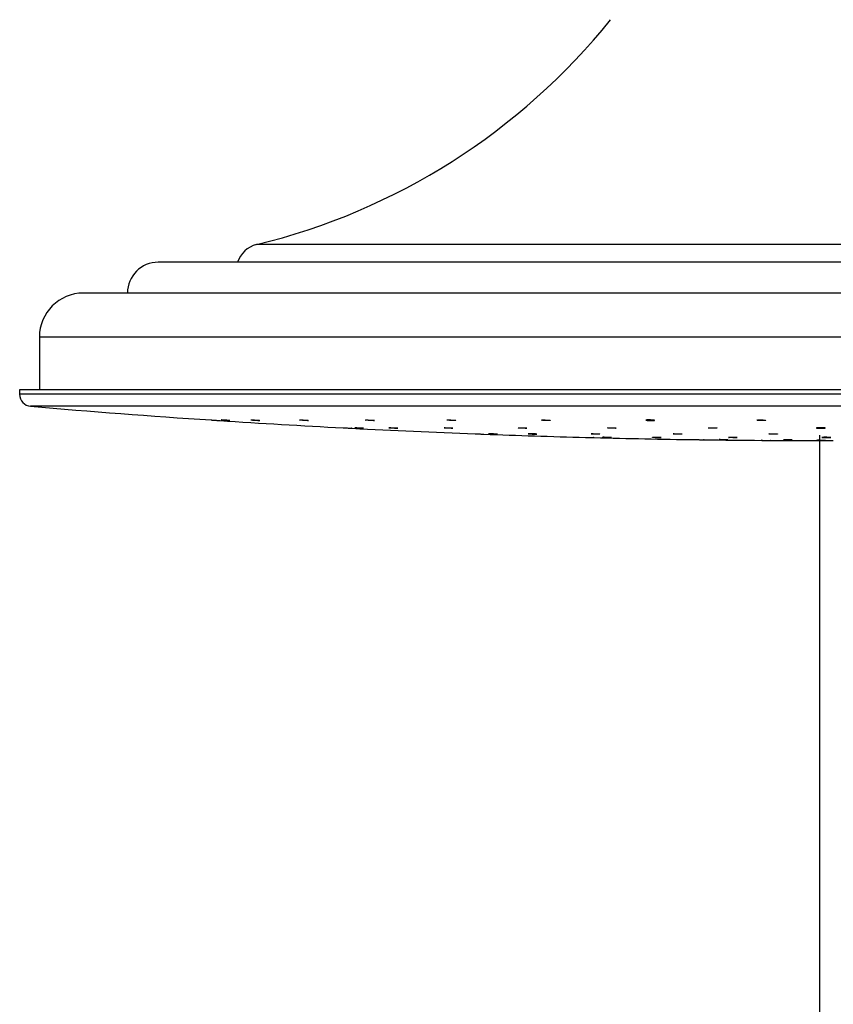
# Model space of a CAD drawing. Units: millimetres. Extents: x 13075 to 14376, y 3935 to 5817.
# Drawn here: x 13084 to 13177, y 5467 to 5579 of the extents above; entities that cross this region are included whole.
import ezdxf

# ---------------------------------------------------------------- set-up
doc = ezdxf.new("R2010")
doc.units = ezdxf.units.MM

msp = doc.modelspace()

# ---------------------------------------------------------------- linework, layer by layer
at = {"color": 8, "linetype": 'Continuous', "lineweight": 25}
for p, q in [((13257.48, 5553.27), (13111.26, 5553.27)), ((13282.13, 5542.77), (13086.61, 5542.77)), ((13284.37, 5536.27), (13084.37, 5536.27)), ((13283.13, 5534.92), (13085.61, 5534.92))]:
    msp.add_line(p, q, dxfattribs=at)
at = {"color": 7, "linetype": 'Continuous', "lineweight": 25}
for p, q in [((13268.63, 5551.27), (13100.11, 5551.27)), ((13277.13, 5547.77), (13091.61, 5547.77)), ((13086.61, 5542.77), (13086.61, 5536.77)), ((13084.37, 5536.77), (13084.37, 5536.27)), ((13284.37, 5536.77), (13084.37, 5536.77)), ((13121.11, 5532.47), (13121.11, 5532.47)), ((13122.07, 5532.42), (13122.03, 5532.42)), ((13148.61, 5531.39), (13148.61, 5531.39)), ((13149.57, 5531.36), (13149.53, 5531.36))]:
    msp.add_line(p, q, dxfattribs=at)
at = {"color": 7, "linetype": 'Continuous', "lineweight": 25, "flags": 128}
for points in [[(13169.44, 5531.78), (13169.45, 5531.78), (13169.51, 5531.79), (13169.62, 5531.79), (13169.76, 5531.79), (13169.93, 5531.79), (13170.09, 5531.79), (13170.24, 5531.78), (13170.35, 5531.78), (13170.42, 5531.77), (13170.43, 5531.76), (13170.39, 5531.76), (13170.29, 5531.76), (13170.21, 5531.75), (13170.21, 5531.75)], [(13163.8, 5531.13), (13163.8, 5531.13), (13163.85, 5531.13), (13163.95, 5531.13), (13164.09, 5531.13), (13164.25, 5531.13), (13164.42, 5531.12), (13164.57, 5531.12), (13164.7, 5531.12), (13164.77, 5531.12), (13164.79, 5531.12), (13164.76, 5531.11), (13164.71, 5531.11), (13164.71, 5531.11)], [(13171.12, 5531.13), (13171.12, 5531.13), (13171.18, 5531.13), (13171.29, 5531.13), (13171.44, 5531.13), (13171.6, 5531.13), (13171.77, 5531.13), (13171.92, 5531.12), (13172.03, 5531.12), (13172.1, 5531.12), (13172.11, 5531.12), (13172.07, 5531.12), (13171.97, 5531.11), (13171.89, 5531.11), (13171.89, 5531.11)]]:
    msp.add_lwpolyline(points, dxfattribs=at)
at = {"lineweight": 25}
msp.add_lwpolyline([(13175.19, 5531.62), (13175.19, 4923.27)], dxfattribs=at)
at = {"color": 7, "linetype": 'Continuous', "lineweight": 25}
for centre, radius, start, end in [((13093.79, 5625.21), 74.03, 283.6488, 321.1893), ((13111.97, 5550.36), 3, 103.6488, 162.2362), ((13100.11, 5547.77), 3.5, 90, 180), ((13091.61, 5542.77), 5, 90, 180), ((13085.73, 5536.27), 1.36, 180, 265.0902), ((13176.76, 6596.01), 1065, 265.09023, 266.19634), ((13176.76, 6596.01), 1065, 266.24993, 267.00508), ((13176.76, 6596.01), 1065, 267.05845, 267.81129), ((13176.76, 6596.01), 1065, 267.86468, 268.48577), ((13176.76, 6596.01), 1065, 268.53906, 269.15839), ((13176.76, 6596.01), 1065, 269.21165, 269.56158), ((13176.76, 6596.01), 1065, 269.61503, 270)]:
    msp.add_arc(centre, radius, start, end, dxfattribs=at)
for points, knots in [([(13106.11, 5533.36), (13106.11, 5533.36), (13106.11, 5533.36), (13106.14, 5533.36), (13106.21, 5533.35), (13106.34, 5533.35), (13106.5, 5533.33), (13106.67, 5533.32), (13106.84, 5533.31), (13106.98, 5533.3), (13107.07, 5533.3), (13107.12, 5533.29), (13107.11, 5533.29), (13107.11, 5533.29)], [0, 0, 0, 0, 0.000316, 0.107357, 0.214397, 0.321549, 0.428938, 0.536548, 0.644244, 0.751908, 0.85939, 0.966635, 1, 1, 1, 1]), ([(13108.17, 5533.3), (13108.13, 5533.3), (13108.06, 5533.3), (13107.91, 5533.31), (13107.74, 5533.32), (13107.57, 5533.33), (13107.42, 5533.34), (13107.31, 5533.35), (13107.25, 5533.36), (13107.25, 5533.36), (13107.3, 5533.36), (13107.4, 5533.35), (13107.55, 5533.35), (13107.71, 5533.34), (13107.88, 5533.32), (13108.04, 5533.31), (13108.16, 5533.3), (13108.24, 5533.3), (13108.26, 5533.29), (13108.23, 5533.29), (13108.19, 5533.3), (13108.17, 5533.3)], [0, 0, 0, 0, 0.05366, 0.107303, 0.161031, 0.214854, 0.268719, 0.322542, 0.37626, 0.429872, 0.483405, 0.536919, 0.590507, 0.644204, 0.698012, 0.751862, 0.805715, 0.859462, 0.913108, 0.966657, 1, 1, 1, 1]), ([(13111.49, 5533.3), (13111.45, 5533.3), (13111.36, 5533.3), (13111.19, 5533.31), (13111.02, 5533.32), (13110.87, 5533.33), (13110.74, 5533.34), (13110.66, 5533.35), (13110.63, 5533.36), (13110.66, 5533.36), (13110.74, 5533.36), (13110.87, 5533.35), (13111.02, 5533.35), (13111.2, 5533.33), (13111.36, 5533.32), (13111.5, 5533.31), (13111.59, 5533.3), (13111.64, 5533.3), (13111.63, 5533.3), (13111.63, 5533.3)], [0, 0, 0, 0, 0.061273, 0.122559, 0.183909, 0.245392, 0.306895, 0.368349, 0.429687, 0.490897, 0.552027, 0.613149, 0.674344, 0.735659, 0.797108, 0.85861, 0.92009, 0.98147, 1, 1, 1, 1]), ([(13111.62, 5533.29), (13111.6, 5533.29), (13111.58, 5533.29), (13111.51, 5533.3), (13111.49, 5533.3)], [0, 0, 0, 0, 0.616347, 1, 1, 1, 1]), ([(13117.02, 5533.3), (13116.97, 5533.3), (13116.89, 5533.3), (13116.72, 5533.31), (13116.55, 5533.32), (13116.39, 5533.33), (13116.26, 5533.34), (13116.18, 5533.35), (13116.15, 5533.36), (13116.18, 5533.36), (13116.26, 5533.36), (13116.39, 5533.36), (13116.55, 5533.35), (13116.72, 5533.34), (13116.89, 5533.33), (13117.03, 5533.32), (13117.12, 5533.31), (13117.16, 5533.3), (13117.16, 5533.3), (13117.16, 5533.3)], [0, 0, 0, 0, 0.061231, 0.122467, 0.18378, 0.245236, 0.306754, 0.368263, 0.429684, 0.490978, 0.552158, 0.613293, 0.674469, 0.735738, 0.797151, 0.858643, 0.920172, 0.981632, 1, 1, 1, 1]), ([(13117.15, 5533.3), (13117.13, 5533.29), (13117.1, 5533.29), (13117.04, 5533.29), (13117.02, 5533.3)], [0, 0, 0, 0, 0.616098, 1, 1, 1, 1]), ([(13121.12, 5532.47), (13121.12, 5532.47), (13121.11, 5532.47), (13121.16, 5532.47), (13121.26, 5532.46), (13121.4, 5532.45), (13121.57, 5532.45), (13121.74, 5532.44), (13121.9, 5532.43), (13122.02, 5532.42), (13122.1, 5532.42), (13122.11, 5532.42), (13122.11, 5532.42)], [0, 0, 0, 0, 0.043455, 0.150652, 0.257871, 0.365212, 0.472697, 0.580292, 0.687906, 0.795477, 0.902897, 1, 1, 1, 1]), ([(13123.28, 5532.42), (13123.24, 5532.42), (13123.15, 5532.43), (13122.98, 5532.43), (13122.81, 5532.44), (13122.66, 5532.45), (13122.53, 5532.46), (13122.44, 5532.47), (13122.41, 5532.47), (13122.44, 5532.47), (13122.53, 5532.47), (13122.65, 5532.46), (13122.81, 5532.45), (13122.98, 5532.45), (13123.15, 5532.44), (13123.29, 5532.43), (13123.38, 5532.42), (13123.43, 5532.42), (13123.42, 5532.42), (13123.42, 5532.42)], [0, 0, 0, 0, 0.061252, 0.122529, 0.18384, 0.245225, 0.306593, 0.367914, 0.429158, 0.490325, 0.551462, 0.612614, 0.673841, 0.73513, 0.796488, 0.857862, 0.919211, 0.980479, 1, 1, 1, 1]), ([(13123.41, 5532.42), (13123.39, 5532.42), (13123.37, 5532.42), (13123.3, 5532.42), (13123.28, 5532.42)], [0, 0, 0, 0, 0.615719, 1, 1, 1, 1]), ([(13124.51, 5533.29), (13124.47, 5533.29), (13124.38, 5533.3), (13124.22, 5533.3), (13124.05, 5533.31), (13123.89, 5533.32), (13123.76, 5533.33), (13123.68, 5533.34), (13123.65, 5533.35), (13123.68, 5533.36), (13123.76, 5533.36), (13123.89, 5533.36), (13124.05, 5533.35), (13124.22, 5533.35), (13124.38, 5533.34), (13124.52, 5533.32), (13124.62, 5533.31), (13124.66, 5533.31), (13124.66, 5533.3), (13124.65, 5533.3)], [0, 0, 0, 0, 0.061193, 0.122402, 0.183678, 0.245079, 0.306584, 0.368136, 0.429638, 0.491021, 0.552284, 0.613444, 0.674605, 0.735848, 0.797199, 0.858688, 0.920229, 0.981759, 1, 1, 1, 1]), ([(13124.65, 5533.3), (13124.63, 5533.3), (13124.6, 5533.29), (13124.54, 5533.29), (13124.51, 5533.29)], [0, 0, 0, 0, 0.615801, 1, 1, 1, 1]), ([(13127.16, 5532.42), (13127.11, 5532.42), (13127.03, 5532.42), (13126.86, 5532.43), (13126.69, 5532.44), (13126.53, 5532.45), (13126.4, 5532.46), (13126.32, 5532.46), (13126.29, 5532.47), (13126.32, 5532.47), (13126.4, 5532.47), (13126.53, 5532.47), (13126.69, 5532.46), (13126.86, 5532.45), (13127.02, 5532.44), (13127.16, 5532.43), (13127.26, 5532.43), (13127.3, 5532.42), (13127.3, 5532.42), (13127.29, 5532.42)], [0, 0, 0, 0, 0.061247, 0.122496, 0.183794, 0.245174, 0.306584, 0.367974, 0.429296, 0.490542, 0.551725, 0.612894, 0.674094, 0.735375, 0.796737, 0.858142, 0.919541, 0.980889, 1, 1, 1, 1]), ([(13127.29, 5532.42), (13127.27, 5532.42), (13127.24, 5532.42), (13127.18, 5532.42), (13127.16, 5532.42)], [0, 0, 0, 0, 0.615736, 1, 1, 1, 1]), ([(13133.43, 5532.42), (13133.38, 5532.42), (13133.3, 5532.42), (13133.13, 5532.43), (13132.96, 5532.43), (13132.8, 5532.44), (13132.67, 5532.45), (13132.59, 5532.46), (13132.56, 5532.46), (13132.59, 5532.47), (13132.68, 5532.47), (13132.8, 5532.47), (13132.96, 5532.46), (13133.13, 5532.46), (13133.3, 5532.45), (13133.44, 5532.44), (13133.53, 5532.43), (13133.58, 5532.42), (13133.57, 5532.42), (13133.57, 5532.42)], [0, 0, 0, 0, 0.061249, 0.122503, 0.183796, 0.245176, 0.306618, 0.368066, 0.429477, 0.490807, 0.552066, 0.613273, 0.674501, 0.735773, 0.797136, 0.858558, 0.920007, 0.981435, 1, 1, 1, 1]), ([(13133.76, 5533.29), (13133.71, 5533.29), (13133.63, 5533.29), (13133.46, 5533.3), (13133.29, 5533.31), (13133.13, 5533.32), (13133, 5533.33), (13132.92, 5533.34), (13132.89, 5533.35), (13132.92, 5533.36), (13133.01, 5533.36), (13133.14, 5533.36), (13133.29, 5533.36), (13133.47, 5533.35), (13133.63, 5533.34), (13133.77, 5533.33), (13133.86, 5533.32), (13133.91, 5533.31), (13133.9, 5533.31), (13133.9, 5533.31)], [0, 0, 0, 0, 0.0612, 0.122385, 0.183622, 0.244988, 0.306472, 0.36803, 0.429586, 0.491056, 0.552406, 0.613624, 0.674801, 0.736016, 0.797327, 0.858773, 0.920324, 0.981887, 1, 1, 1, 1]), ([(13133.56, 5532.42), (13133.54, 5532.42), (13133.51, 5532.42), (13133.45, 5532.42), (13133.43, 5532.42)], [0, 0, 0, 0, 0.615656, 1, 1, 1, 1]), ([(13133.89, 5533.3), (13133.87, 5533.3), (13133.84, 5533.3), (13133.78, 5533.29), (13133.76, 5533.29)], [0, 0, 0, 0, 0.615506, 1, 1, 1, 1]), ([(13141.82, 5532.42), (13141.78, 5532.42), (13141.69, 5532.42), (13141.52, 5532.42), (13141.35, 5532.43), (13141.19, 5532.44), (13141.07, 5532.44), (13140.98, 5532.45), (13140.96, 5532.46), (13140.99, 5532.47), (13141.07, 5532.47), (13141.2, 5532.47), (13141.36, 5532.47), (13141.53, 5532.46), (13141.69, 5532.45), (13141.83, 5532.44), (13141.92, 5532.44), (13141.97, 5532.43), (13141.96, 5532.43), (13141.96, 5532.43)], [0, 0, 0, 0, 0.061259, 0.122523, 0.183835, 0.245196, 0.306655, 0.368151, 0.429632, 0.491061, 0.552406, 0.613688, 0.674931, 0.736221, 0.797567, 0.859007, 0.920486, 0.981979, 1, 1, 1, 1]), ([(13141.95, 5532.42), (13141.93, 5532.42), (13141.9, 5532.42), (13141.84, 5532.42), (13141.82, 5532.42)], [0, 0, 0, 0, 0.615295, 1, 1, 1, 1]), ([(13144.47, 5533.3), (13144.42, 5533.29), (13144.33, 5533.29), (13144.17, 5533.3), (13144, 5533.3), (13143.84, 5533.31), (13143.71, 5533.32), (13143.63, 5533.33), (13143.6, 5533.34), (13143.63, 5533.35), (13143.72, 5533.36), (13143.85, 5533.36), (13144, 5533.36), (13144.18, 5533.35), (13144.34, 5533.35), (13144.48, 5533.34), (13144.57, 5533.32), (13144.62, 5533.32), (13144.61, 5533.31), (13144.61, 5533.31)], [0, 0, 0, 0, 0.061191, 0.122398, 0.18362, 0.244934, 0.306383, 0.367939, 0.429533, 0.491081, 0.552509, 0.613815, 0.675034, 0.736224, 0.797516, 0.858922, 0.920447, 0.982032, 1, 1, 1, 1]), ([(13144.6, 5533.3), (13144.58, 5533.3), (13144.55, 5533.3), (13144.49, 5533.3), (13144.47, 5533.3)], [0, 0, 0, 0, 0.614987, 1, 1, 1, 1]), ([(13151.11, 5532.46), (13151.11, 5532.46), (13151.1, 5532.46), (13151.14, 5532.46), (13151.22, 5532.47), (13151.35, 5532.47), (13151.51, 5532.47), (13151.68, 5532.46), (13151.84, 5532.46), (13151.98, 5532.45), (13152.07, 5532.44), (13152.12, 5532.43), (13152.11, 5532.43), (13152.11, 5532.43)], [0, 0, 0, 0, 0.002926, 0.110483, 0.217913, 0.325228, 0.43242, 0.539626, 0.646903, 0.754309, 0.861853, 0.969463, 1, 1, 1, 1]), ([(13151.97, 5532.42), (13151.92, 5532.42), (13151.83, 5532.42), (13151.67, 5532.42), (13151.5, 5532.42), (13151.34, 5532.43), (13151.21, 5532.44), (13151.16, 5532.45), (13151.14, 5532.45)], [0, 0, 0, 0, 0.166451, 0.33291, 0.499394, 0.666085, 0.832962, 1, 1, 1, 1]), ([(13152.1, 5532.43), (13152.08, 5532.42), (13152.05, 5532.42), (13151.99, 5532.42), (13151.97, 5532.42)], [0, 0, 0, 0, 0.615149, 1, 1, 1, 1]), ([(13156.31, 5533.3), (13156.27, 5533.3), (13156.18, 5533.29), (13156.02, 5533.29), (13155.85, 5533.3), (13155.69, 5533.31), (13155.56, 5533.32), (13155.48, 5533.33), (13155.45, 5533.34), (13155.48, 5533.35), (13155.57, 5533.36), (13155.7, 5533.36), (13155.85, 5533.36), (13156.02, 5533.36), (13156.19, 5533.35), (13156.33, 5533.34), (13156.42, 5533.33), (13156.47, 5533.32), (13156.46, 5533.31), (13156.4, 5533.3), (13156.34, 5533.3), (13156.31, 5533.3)], [0, 0, 0, 0, 0.053534, 0.107064, 0.160571, 0.214146, 0.267819, 0.321598, 0.375452, 0.429301, 0.483084, 0.536754, 0.590311, 0.643821, 0.69737, 0.751001, 0.804762, 0.858597, 0.912459, 0.966269, 1, 1, 1, 1]), ([(13162.57, 5532.45), (13162.57, 5532.45), (13162.56, 5532.45), (13162.6, 5532.46), (13162.68, 5532.47), (13162.81, 5532.47), (13162.97, 5532.47), (13163.14, 5532.47), (13163.3, 5532.46), (13163.44, 5532.45), (13163.53, 5532.45), (13163.58, 5532.44), (13163.57, 5532.44), (13163.57, 5532.44)], [0, 0, 0, 0, 0.003932, 0.11154, 0.219056, 0.32643, 0.433708, 0.54088, 0.648093, 0.755427, 0.862893, 0.970472, 1, 1, 1, 1]), ([(13163.42, 5532.42), (13163.38, 5532.42), (13163.29, 5532.42), (13163.12, 5532.42), (13162.95, 5532.42), (13162.8, 5532.43), (13162.67, 5532.43), (13162.62, 5532.44), (13162.6, 5532.44)], [0, 0, 0, 0, 0.166571, 0.333081, 0.499622, 0.666208, 0.833003, 1, 1, 1, 1]), ([(13163.56, 5532.43), (13163.54, 5532.43), (13163.51, 5532.42), (13163.45, 5532.42), (13163.42, 5532.42)], [0, 0, 0, 0, 0.614779, 1, 1, 1, 1]), ([(13168.87, 5533.3), (13168.82, 5533.3), (13168.72, 5533.29), (13168.54, 5533.29), (13168.38, 5533.3), (13168.24, 5533.31), (13168.13, 5533.32), (13168.11, 5533.32), (13168.09, 5533.33)], [0, 0, 0, 0, 0.166443, 0.332846, 0.499263, 0.665863, 0.832748, 1, 1, 1, 1]), ([(13168.1, 5533.33), (13168.1, 5533.34), (13168.09, 5533.34), (13168.15, 5533.35), (13168.26, 5533.36), (13168.41, 5533.36), (13168.58, 5533.36), (13168.75, 5533.36), (13168.9, 5533.35), (13169.02, 5533.34), (13169.08, 5533.33), (13169.08, 5533.32), (13169.08, 5533.32)], [0, 0, 0, 0, 0.065306, 0.173009, 0.280532, 0.387861, 0.494958, 0.601976, 0.709067, 0.816369, 0.923873, 1, 1, 1, 1]), ([(13169.09, 5533.32), (13169.08, 5533.31), (13169.05, 5533.31), (13168.97, 5533.3), (13168.89, 5533.3), (13168.87, 5533.3)], [0, 0, 0, 0, 0.380943, 0.76147, 1, 1, 1, 1]), ([(13175.62, 5532.42), (13175.57, 5532.42), (13175.47, 5532.42), (13175.29, 5532.42), (13175.13, 5532.42), (13174.99, 5532.43), (13174.89, 5532.43), (13174.84, 5532.44), (13174.84, 5532.45), (13174.91, 5532.46), (13175.02, 5532.47), (13175.17, 5532.47), (13175.34, 5532.47), (13175.5, 5532.47), (13175.66, 5532.46), (13175.77, 5532.46), (13175.84, 5532.45), (13175.85, 5532.44), (13175.8, 5532.43), (13175.72, 5532.42), (13175.64, 5532.42), (13175.62, 5532.42)], [0, 0, 0, 0, 0.053595, 0.107191, 0.160776, 0.214389, 0.268058, 0.3218, 0.375585, 0.429374, 0.483131, 0.536813, 0.590436, 0.644005, 0.697612, 0.751253, 0.804974, 0.858749, 0.912539, 0.966309, 1, 1, 1, 1]), ([(13136.09, 5531.79), (13136.09, 5531.79), (13136.11, 5531.79), (13136.19, 5531.79), (13136.32, 5531.78), (13136.48, 5531.78), (13136.65, 5531.77), (13136.81, 5531.76), (13136.95, 5531.76), (13137.04, 5531.76), (13137.09, 5531.75), (13137.08, 5531.75), (13137.08, 5531.75)], [0, 0, 0, 0, 0.094427, 0.205728, 0.317067, 0.428458, 0.539954, 0.651443, 0.762937, 0.874392, 0.985752, 1, 1, 1, 1]), ([(13138.47, 5531.76), (13138.43, 5531.76), (13138.34, 5531.76), (13138.17, 5531.77), (13138, 5531.77), (13137.84, 5531.78), (13137.72, 5531.78), (13137.63, 5531.79), (13137.61, 5531.79), (13137.64, 5531.79), (13137.72, 5531.79), (13137.85, 5531.79), (13138.01, 5531.78), (13138.18, 5531.77), (13138.34, 5531.77), (13138.48, 5531.76), (13138.57, 5531.76), (13138.62, 5531.75), (13138.61, 5531.75), (13138.61, 5531.75)], [0, 0, 0, 0, 0.061368, 0.122734, 0.184121, 0.245551, 0.306965, 0.368379, 0.429741, 0.491064, 0.552369, 0.613683, 0.675011, 0.736405, 0.797819, 0.85924, 0.920653, 0.982032, 1, 1, 1, 1]), ([(13138.6, 5531.75), (13138.58, 5531.75), (13138.55, 5531.75), (13138.49, 5531.76), (13138.47, 5531.76)], [0, 0, 0, 0, 0.615379, 1, 1, 1, 1]), ([(13142.96, 5531.75), (13142.92, 5531.75), (13142.83, 5531.76), (13142.66, 5531.76), (13142.49, 5531.77), (13142.34, 5531.77), (13142.21, 5531.78), (13142.13, 5531.78), (13142.1, 5531.79), (13142.13, 5531.79), (13142.21, 5531.79), (13142.34, 5531.79), (13142.5, 5531.79), (13142.67, 5531.78), (13142.83, 5531.77), (13142.97, 5531.77), (13143.07, 5531.76), (13143.12, 5531.76), (13143.1, 5531.75), (13143.05, 5531.75), (13142.99, 5531.75), (13142.96, 5531.75)], [0, 0, 0, 0, 0.053658, 0.10732, 0.161002, 0.214718, 0.268471, 0.322211, 0.375927, 0.429607, 0.483256, 0.536878, 0.590523, 0.644192, 0.697913, 0.751655, 0.805398, 0.859122, 0.912811, 0.966468, 1, 1, 1, 1]), ([(13148.62, 5531.39), (13148.62, 5531.39), (13148.61, 5531.39), (13148.66, 5531.38), (13148.76, 5531.38), (13148.91, 5531.38), (13149.07, 5531.37), (13149.24, 5531.37), (13149.4, 5531.37), (13149.52, 5531.36), (13149.6, 5531.36), (13149.61, 5531.36), (13149.61, 5531.36)], [0, 0, 0, 0, 0.045598, 0.15294, 0.260295, 0.367661, 0.475069, 0.582507, 0.689949, 0.797367, 0.90477, 1, 1, 1, 1]), ([(13150.11, 5531.75), (13150.07, 5531.75), (13149.98, 5531.75), (13149.82, 5531.76), (13149.65, 5531.76), (13149.49, 5531.77), (13149.36, 5531.77), (13149.28, 5531.78), (13149.25, 5531.79), (13149.28, 5531.79), (13149.36, 5531.79), (13149.49, 5531.79), (13149.65, 5531.79), (13149.82, 5531.78), (13149.98, 5531.78), (13150.12, 5531.77), (13150.22, 5531.77), (13150.26, 5531.76), (13150.26, 5531.76), (13150.25, 5531.76)], [0, 0, 0, 0, 0.061321, 0.122626, 0.18395, 0.245328, 0.306743, 0.368173, 0.42959, 0.490979, 0.552326, 0.613621, 0.674931, 0.736241, 0.797607, 0.859012, 0.920434, 0.981863, 1, 1, 1, 1]), ([(13150.25, 5531.76), (13150.23, 5531.75), (13150.2, 5531.75), (13150.14, 5531.75), (13150.11, 5531.75)], [0, 0, 0, 0, 0.615247, 1, 1, 1, 1]), ([(13151.49, 5531.36), (13151.45, 5531.36), (13151.38, 5531.36), (13151.23, 5531.37), (13151.06, 5531.37), (13150.89, 5531.37), (13150.74, 5531.38), (13150.63, 5531.38), (13150.57, 5531.38), (13150.57, 5531.39), (13150.62, 5531.39), (13150.73, 5531.39), (13150.87, 5531.38), (13151.03, 5531.38), (13151.2, 5531.37), (13151.36, 5531.37), (13151.48, 5531.37), (13151.56, 5531.36), (13151.58, 5531.36), (13151.55, 5531.36), (13151.51, 5531.36), (13151.49, 5531.36)], [0, 0, 0, 0, 0.053675, 0.107343, 0.161039, 0.214749, 0.268463, 0.322169, 0.375874, 0.429559, 0.483227, 0.536889, 0.590551, 0.644244, 0.697924, 0.751648, 0.805365, 0.859065, 0.912757, 0.966431, 1, 1, 1, 1]), ([(13157.07, 5531.36), (13157.03, 5531.36), (13156.94, 5531.36), (13156.77, 5531.36), (13156.6, 5531.37), (13156.44, 5531.37), (13156.32, 5531.38), (13156.24, 5531.38), (13156.21, 5531.38), (13156.24, 5531.39), (13156.32, 5531.39), (13156.45, 5531.39), (13156.61, 5531.38), (13156.78, 5531.38), (13156.94, 5531.38), (13157.08, 5531.37), (13157.18, 5531.37), (13157.22, 5531.36), (13157.21, 5531.36), (13157.21, 5531.36)], [0, 0, 0, 0, 0.06133, 0.122666, 0.18403, 0.2454, 0.306781, 0.368172, 0.429557, 0.490925, 0.552266, 0.613607, 0.674933, 0.736286, 0.797644, 0.859035, 0.920425, 0.981817, 1, 1, 1, 1]), ([(13157.2, 5531.36), (13157.18, 5531.36), (13157.16, 5531.36), (13157.09, 5531.36), (13157.07, 5531.36)], [0, 0, 0, 0, 0.615165, 1, 1, 1, 1]), ([(13159.43, 5531.75), (13159.39, 5531.75), (13159.3, 5531.75), (13159.14, 5531.75), (13158.97, 5531.76), (13158.81, 5531.76), (13158.68, 5531.77), (13158.6, 5531.78), (13158.57, 5531.78), (13158.6, 5531.79), (13158.68, 5531.79), (13158.81, 5531.79), (13158.97, 5531.79), (13159.14, 5531.79), (13159.31, 5531.78), (13159.44, 5531.78), (13159.54, 5531.77), (13159.58, 5531.77), (13159.58, 5531.76), (13159.57, 5531.76)], [0, 0, 0, 0, 0.061303, 0.122622, 0.183914, 0.245254, 0.306643, 0.368064, 0.429492, 0.490905, 0.552289, 0.613624, 0.674933, 0.736232, 0.797564, 0.858926, 0.920336, 0.981769, 1, 1, 1, 1]), ([(13159.57, 5531.76), (13159.55, 5531.76), (13159.52, 5531.76), (13159.46, 5531.75), (13159.43, 5531.75)], [0, 0, 0, 0, 0.615065, 1, 1, 1, 1]), ([(13165.72, 5531.36), (13165.67, 5531.36), (13165.59, 5531.36), (13165.42, 5531.36), (13165.25, 5531.36), (13165.09, 5531.37), (13164.96, 5531.37), (13164.88, 5531.38), (13164.85, 5531.38), (13164.88, 5531.38), (13164.97, 5531.39), (13165.1, 5531.39), (13165.25, 5531.39), (13165.43, 5531.38), (13165.59, 5531.38), (13165.73, 5531.38), (13165.82, 5531.37), (13165.87, 5531.37), (13165.86, 5531.37), (13165.86, 5531.37)], [0, 0, 0, 0, 0.061352, 0.122715, 0.184054, 0.245429, 0.306815, 0.36822, 0.429631, 0.491035, 0.55243, 0.613798, 0.675145, 0.736485, 0.797859, 0.859234, 0.920643, 0.982053, 1, 1, 1, 1]), ([(13165.85, 5531.36), (13165.83, 5531.36), (13165.8, 5531.36), (13165.74, 5531.36), (13165.72, 5531.36)], [0, 0, 0, 0, 0.615013, 1, 1, 1, 1]), ([(13170.21, 5531.75), (13170.16, 5531.75), (13170.06, 5531.75), (13169.89, 5531.75), (13169.73, 5531.76), (13169.58, 5531.76), (13169.48, 5531.77), (13169.45, 5531.77), (13169.44, 5531.77)], [0, 0, 0, 0, 0.166588, 0.333147, 0.499748, 0.666397, 0.833128, 1, 1, 1, 1]), ([(13176.32, 5531.36), (13176.28, 5531.36), (13176.19, 5531.36), (13176.02, 5531.36), (13175.85, 5531.36), (13175.7, 5531.36), (13175.57, 5531.37), (13175.49, 5531.37), (13175.46, 5531.38), (13175.49, 5531.38), (13175.57, 5531.38), (13175.7, 5531.39), (13175.86, 5531.39), (13176.03, 5531.39), (13176.2, 5531.38), (13176.33, 5531.38), (13176.43, 5531.38), (13176.48, 5531.37), (13176.46, 5531.37), (13176.41, 5531.36), (13176.35, 5531.36), (13176.32, 5531.36)], [0, 0, 0, 0, 0.053674, 0.107342, 0.160994, 0.214663, 0.268346, 0.322038, 0.375743, 0.429458, 0.483172, 0.536864, 0.590549, 0.644213, 0.697878, 0.751541, 0.805236, 0.858939, 0.912655, 0.96637, 1, 1, 1, 1]), ([(13161.12, 5531.13), (13161.12, 5531.13), (13161.11, 5531.13), (13161.16, 5531.13), (13161.27, 5531.13), (13161.41, 5531.13), (13161.58, 5531.12), (13161.75, 5531.12), (13161.9, 5531.12), (13162.02, 5531.12), (13162.1, 5531.11), (13162.11, 5531.11), (13162.11, 5531.11)], [0, 0, 0, 0, 0.047147, 0.15453, 0.261918, 0.369298, 0.476724, 0.584135, 0.691536, 0.798962, 0.906364, 1, 1, 1, 1]), ([(13162.09, 5531.12), (13162.09, 5531.12), (13162.08, 5531.12), (13162.05, 5531.12), (13162.03, 5531.12)], [0, 0, 0, 0, 0.322007, 1, 1, 1, 1]), ([(13164.71, 5531.11), (13164.67, 5531.11), (13164.6, 5531.12), (13164.45, 5531.12), (13164.28, 5531.12), (13164.11, 5531.12), (13163.96, 5531.12), (13163.85, 5531.13), (13163.82, 5531.13), (13163.8, 5531.13)], [0, 0, 0, 0, 0.142832, 0.285686, 0.428523, 0.571408, 0.714268, 0.857145, 1, 1, 1, 1]), ([(13168.72, 5531.04), (13168.72, 5531.04), (13168.68, 5531.04), (13168.63, 5531.05), (13168.6, 5531.05), (13168.63, 5531.05), (13168.72, 5531.04), (13168.85, 5531.04), (13169.01, 5531.04), (13169.18, 5531.04), (13169.34, 5531.04), (13169.48, 5531.04), (13169.57, 5531.04), (13169.62, 5531.04), (13169.61, 5531.04), (13169.61, 5531.04)], [0, 0, 0, 0, 0.001351, 0.089803, 0.178252, 0.266695, 0.355157, 0.443598, 0.532038, 0.620497, 0.70895, 0.797401, 0.885858, 0.974311, 1, 1, 1, 1]), ([(13171.89, 5531.11), (13171.84, 5531.11), (13171.74, 5531.11), (13171.57, 5531.12), (13171.4, 5531.12), (13171.26, 5531.12), (13171.16, 5531.12), (13171.13, 5531.12), (13171.12, 5531.12)], [0, 0, 0, 0, 0.16665, 0.333311, 0.499954, 0.666593, 0.833309, 1, 1, 1, 1]), ([(13175.72, 5531.04), (13175.67, 5531.04), (13175.59, 5531.04), (13175.42, 5531.04), (13175.25, 5531.04), (13175.09, 5531.04), (13174.96, 5531.04), (13174.88, 5531.04), (13174.85, 5531.04), (13174.88, 5531.04), (13174.97, 5531.05), (13175.1, 5531.05), (13175.25, 5531.05), (13175.42, 5531.04), (13175.59, 5531.04), (13175.73, 5531.04), (13175.82, 5531.04), (13175.87, 5531.04), (13175.86, 5531.04), (13175.8, 5531.04), (13175.74, 5531.04), (13175.72, 5531.04)], [0, 0, 0, 0, 0.053679, 0.107371, 0.161059, 0.214741, 0.268425, 0.322112, 0.375808, 0.429498, 0.483184, 0.536867, 0.590555, 0.644255, 0.697932, 0.751626, 0.805317, 0.859007, 0.912697, 0.966389, 1, 1, 1, 1])]:
    msp.add_open_spline(points, degree=3, knots=knots, dxfattribs=at)

doc.saveas('drawing.dxf')
